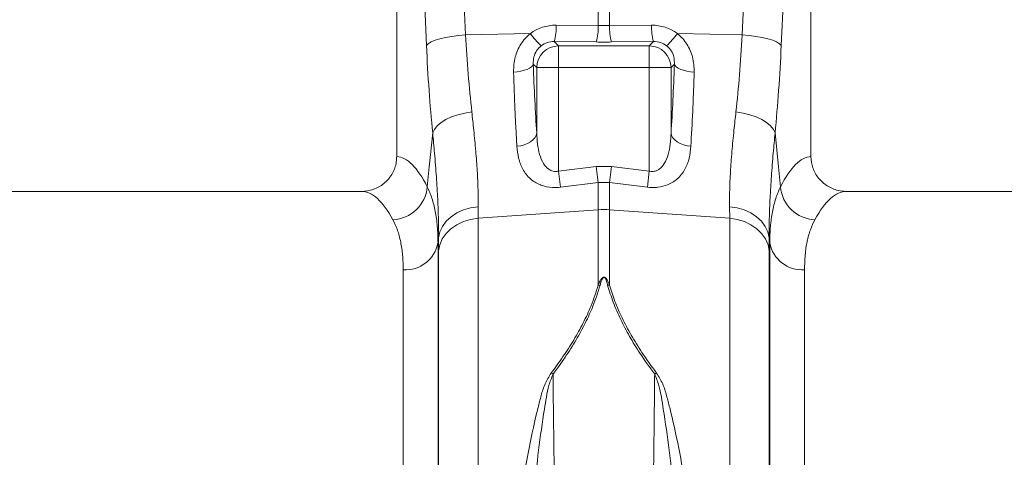
# Model space of a CAD drawing. Units: millimetres. Extents: x 7635 to 11835, y -1715 to 4225.
# Drawn here: x 9117 to 9343, y 2235 to 2335 of the extents above; entities that cross this region are included whole.
import ezdxf

# ---------------------------------------------------------------- set-up
doc = ezdxf.new("R2010")
doc.units = ezdxf.units.MM
doc.layers.add('ACO_DRAINAGE', color=7, linetype='Continuous')
doc.layers.add('kote', color=152, linetype='Continuous', lineweight=0)
doc.styles.get("Standard").update_dxf_attribs({"font": 'trebuc.ttf'})
doc.dimstyles.new('ACO kote', dxfattribs={"dimtxt": 50, "dimasz": 50, "dimexe": 15, "dimexo": 15, "dimgap": 15, "dimtad": 1, "dimdec": 0, "dimrnd": 1, "dimzin": 12, "dimdsep": 46, "dimtxsty": 'Standard', "dimcen": 20, "dimadec": 0, "dimazin": 0, "dimtfac": 1, "dimtdec": 0, "dimtofl": 0, "dimtmove": 0, "dimatfit": 3, "dimfxl": 1, "dimtolj": 1, "dimtzin": 0, "dimarcsym": 0})

# ---------------------------------------------------------------- blocks, each defined once
blk = doc.blocks.new('ACO - 32800 - FRONT')
at = {"layer": 'ACO_DRAINAGE', "linetype": 'Continuous', "lineweight": 15}
for p, q in [((-725.82, 332.91), (-722.96, 268.91)), ((-659.55, 268.91), (-656.69, 332.91)), ((-738.76, 330.5), (-738.76, 240.99)), ((-731.94, 266.5), (-734.8, 330.5)), ((-647.71, 330.5), (-650.57, 266.5)), ((-643.76, 240.99), (-643.76, 330.5)), ((-692.56, 271.07), (-692.56, 283.07)), ((-689.95, 283.07), (-689.95, 271.07)), ((-702.21, 271.15), (-692.56, 271.07)), ((-689.95, 271.07), (-680.3, 271.15)), ((-726.13, 268.58), (-724.58, 268.78)), ((-724.58, 268.78), (-722.96, 268.91)), ((-722.96, 268.91), (-708.12, 269.23)), ((-659.55, 268.91), (-674.4, 269.23)), ((-659.55, 268.91), (-657.93, 268.78)), ((-657.93, 268.78), (-656.38, 268.58)), ((-731.94, 266.5), (-731.53, 266.91)), ((-731.53, 266.91), (-730.87, 267.31)), ((-730.87, 267.31), (-729.97, 267.68)), ((-729.97, 267.68), (-728.86, 268.03)), ((-728.86, 268.03), (-727.57, 268.33)), ((-727.57, 268.33), (-726.13, 268.58)), ((-702.65, 267.37), (-701.68, 266.4)), ((-693, 267.3), (-702.65, 267.37)), ((-679.86, 267.37), (-689.51, 267.3)), ((-680.84, 266.4), (-679.86, 267.37)), ((-656.38, 268.58), (-654.94, 268.33)), ((-654.94, 268.33), (-653.65, 268.03)), ((-653.65, 268.03), (-652.54, 267.68)), ((-652.54, 267.68), (-651.64, 267.31)), ((-651.64, 267.31), (-650.98, 266.91)), ((-650.98, 266.91), (-650.57, 266.5)), ((-701.68, 266.4), (-701.68, 261.42)), ((-701.68, 266.4), (-680.84, 266.4)), ((-680.84, 261.42), (-680.84, 266.4)), ((-707.58, 261.88), (-707.44, 262.2)), ((-706.66, 261.42), (-707.44, 262.2)), ((-675.08, 262.2), (-675.86, 261.42)), ((-675.08, 262.2), (-674.93, 261.88)), ((-711.98, 260.39), (-711.12, 260.47)), ((-711.12, 260.47), (-710.3, 260.6)), ((-710.3, 260.6), (-709.54, 260.79)), ((-709.54, 260.79), (-708.87, 261.01)), ((-708.87, 261.01), (-708.31, 261.28)), ((-708.31, 261.28), (-707.88, 261.57)), ((-707.88, 261.57), (-707.58, 261.88)), ((-706.66, 261.42), (-701.68, 261.42)), ((-706.66, 246.35), (-706.66, 261.42)), ((-701.68, 261.42), (-701.68, 237.65)), ((-680.84, 261.42), (-701.68, 261.42)), ((-680.84, 237.65), (-680.84, 261.42)), ((-680.84, 261.42), (-675.86, 261.42)), ((-675.86, 261.42), (-675.86, 246.35)), ((-674.93, 261.88), (-674.64, 261.57)), ((-674.64, 261.57), (-674.2, 261.28)), ((-674.2, 261.28), (-673.64, 261.01)), ((-673.64, 261.01), (-672.97, 260.79)), ((-672.97, 260.79), (-672.22, 260.6)), ((-672.22, 260.6), (-671.39, 260.47)), ((-671.39, 260.47), (-670.53, 260.39)), ((-724.74, 250.6), (-723.18, 250.99)), ((-723.18, 250.99), (-721.54, 251.25)), ((-660.97, 251.25), (-659.34, 250.99)), ((-659.34, 250.99), (-657.78, 250.6)), ((-729.49, 248.04), (-728.6, 248.8)), ((-728.6, 248.8), (-727.49, 249.49)), ((-727.49, 249.49), (-726.19, 250.1)), ((-726.19, 250.1), (-724.74, 250.6)), ((-657.78, 250.6), (-656.32, 250.1)), ((-656.32, 250.1), (-655.03, 249.49)), ((-655.03, 249.49), (-653.92, 248.8)), ((-653.92, 248.8), (-653.03, 248.04)), ((-731.31, 238.6), (-730.52, 246.42)), ((-730.52, 246.42), (-730.14, 247.24)), ((-730.14, 247.24), (-729.49, 248.04)), ((-706.79, 245.82), (-706.66, 246.35)), ((-675.72, 245.82), (-675.86, 246.35)), ((-653.03, 248.04), (-652.38, 247.24)), ((-652.38, 247.24), (-651.99, 246.42)), ((-651.99, 246.42), (-651.21, 238.6)), ((-709.51, 243.7), (-708.75, 244)), ((-708.75, 244), (-708.08, 244.38)), ((-708.08, 244.38), (-707.52, 244.81)), ((-707.52, 244.81), (-707.08, 245.3)), ((-707.08, 245.3), (-706.79, 245.82)), ((-675.43, 245.3), (-675.72, 245.82)), ((-675, 244.81), (-675.43, 245.3)), ((-674.44, 244.38), (-675, 244.81)), ((-673.77, 244), (-674.44, 244.38)), ((-673.01, 243.7), (-673.77, 244)), ((-711.2, 243.35), (-710.33, 243.48)), ((-710.33, 243.48), (-709.51, 243.7)), ((-672.18, 243.48), (-673.01, 243.7)), ((-671.31, 243.35), (-672.18, 243.48)), ((-731.77, 234.04), (-731.31, 238.6)), ((-701.68, 237.65), (-693, 238.68)), ((-701.24, 233.96), (-701.68, 237.65)), ((-692.56, 235.02), (-693, 238.68)), ((-693, 238.68), (-689.51, 238.68)), ((-689.95, 235.02), (-689.51, 238.68)), ((-689.51, 238.68), (-680.84, 237.65)), ((-681.27, 233.96), (-680.84, 237.65)), ((-651.21, 238.6), (-650.75, 234.04)), ((-692.56, 235.02), (-701.24, 233.96)), ((-692.56, 228.79), (-692.56, 235.02)), ((-689.95, 235.02), (-692.56, 235.02)), ((-689.95, 235.02), (-689.95, 228.79)), ((-681.27, 233.96), (-689.95, 235.02)), ((-746.88, 233), (-835.63, 233)), ((-554.76, 233), (-635.63, 233)), ((-724.96, 228.06), (-723.45, 228.74)), ((-723.45, 228.74), (-721.81, 229.2)), ((-721.81, 229.2), (-720.09, 229.43)), ((-720.09, 229.43), (-720.12, 226.81)), ((-720.12, 226.81), (-692.56, 228.79)), ((-692.56, 211.5), (-692.56, 228.79)), ((-662.4, 226.81), (-689.95, 228.79)), ((-689.95, 228.79), (-689.95, 211.5)), ((-662.4, 226.81), (-662.42, 229.43)), ((-662.42, 229.43), (-660.7, 229.2)), ((-660.7, 229.2), (-659.06, 228.74)), ((-659.06, 228.74), (-657.55, 228.06)), ((-728.29, 224.96), (-727.42, 226.14)), ((-727.42, 226.14), (-726.3, 227.19)), ((-726.3, 227.19), (-724.96, 228.06)), ((-724.98, 225.35), (-723.47, 226.07)), ((-723.47, 226.07), (-721.83, 226.56)), ((-721.83, 226.56), (-720.12, 226.81)), ((-720.12, 226.81), (-720.12, 32.83)), ((-662.4, 32.83), (-662.4, 226.81)), ((-662.4, 226.81), (-660.68, 226.56)), ((-660.68, 226.56), (-659.04, 226.07)), ((-659.04, 226.07), (-657.53, 225.35)), ((-657.55, 228.06), (-656.22, 227.19)), ((-656.22, 227.19), (-655.1, 226.14)), ((-655.1, 226.14), (-654.23, 224.96)), ((-729.18, 222.32), (-728.88, 223.67)), ((-728.88, 223.67), (-728.29, 224.96)), ((-727.44, 223.33), (-726.32, 224.43)), ((-726.32, 224.43), (-724.98, 225.35)), ((-657.53, 225.35), (-656.2, 224.43)), ((-656.2, 224.43), (-655.08, 223.33)), ((-654.23, 224.96), (-653.63, 223.67)), ((-653.63, 223.67), (-653.33, 222.32)), ((-729.18, 222.32), (-729.3, 221.16)), ((-729.21, 219.32), (-729.18, 222.32)), ((-728.9, 220.74), (-728.31, 222.08)), ((-728.31, 222.08), (-727.44, 223.33)), ((-655.08, 223.33), (-654.21, 222.08)), ((-654.21, 222.08), (-653.61, 220.74)), ((-653.33, 222.32), (-653.31, 219.32)), ((-653.21, 221.16), (-653.33, 222.32)), ((-729.3, 221.16), (-729.3, -7.3)), ((-729.21, 219.32), (-728.9, 220.74)), ((-729.21, 38.51), (-729.21, 219.32)), ((-653.61, 220.74), (-653.31, 219.32)), ((-653.31, 219.32), (-653.31, 38.51)), ((-653.21, -7.3), (-653.21, 221.16)), ((-737.27, 0), (-737.27, 214.99)), ((-645.24, 214.99), (-645.24, 0))]:
    blk.add_line(p, q, dxfattribs=at)
for centre, radius, start, end in [((-714.33, 270.63), 12.13, 344.3994, 2.434), ((-704.68, 270.56), 12.13, 344.3994, 2.434), ((-677.83, 270.56), 12.13, 177.566, 195.6006), ((-668.19, 270.63), 12.13, 177.566, 195.6006), ((-695.44, 278.03), 15.43, 214.7742, 228.7353), ((-687.07, 278.03), 15.43, 311.2647, 325.2258), ((-701.63, 261.37), 5.03, 90.5081, 179.4919), ((-680.88, 261.37), 5.03, 0.5081, 89.4919), ((-740.02, 234.76), 8.28, 272.5667, 355.0163), ((-642.5, 234.76), 8.28, 184.9837, 267.4333), ((-691.26, 210.63), 18.21, 85.882, 94.118), ((-736.77, 222.57), 7.6, 266.1938, 349.3338), ((-645.75, 222.57), 7.6, 190.6662, 273.8062), ((-693.19, 204.38), 7.14, 81.4233, 84.9437), ((-689.32, 204.38), 7.14, 95.0563, 98.5767), ((-708.05, 182.26), 10.16, 59.6357, 62.4454), ((-674.47, 182.26), 10.16, 117.5546, 120.3643)]:
    blk.add_arc(centre, radius, start, end, dxfattribs=at)
for centre, major_axis, ratio, start_param, end_param in [((-701.91, 260.89), (-5.96, 8.52), 0.960512, 5.683634, 6.313399), ((-691.26, 274.11), (15, 0), 0.203544, 4.625123, 4.799655), ((-680.6, 260.89), (5.96, 8.52), 0.960512, 6.252972, 6.882737), ((-718.01, 286.52), (0, 81.51), 0.176348, 1.818903, 2.08522), ((-702.35, 262.09), (-3.2, 4.4), 0.917893, 5.672178, 6.301943), ((-691.26, 269.13), (20, 0), 0.092178, 4.625123, 4.799655), ((-680.17, 262.09), (3.2, 4.4), 0.917893, 6.264428, 6.894193), ((-664.51, 286.52), (0, 81.51), 0.176348, 4.197965, 4.464282), ((-702.04, 286.52), (0, 66.36), 0.087491, 1.946058, 2.221027), ((-680.48, 286.52), (0, 66.36), 0.087491, 4.062158, 4.337127), ((-739, 116.5), (0, 124.5), 0.176327, 5.94729, 6.272027), ((-643.51, 116.5), (0, 124.5), 0.176327, 0.011158, 0.335896), ((-746.88, 116.5), (0, 116.5), 0.188435, 5.94729, 6.283185), ((-635.63, 116.5), (0, 116.5), 0.188435, 0, 0.335896)]:
    blk.add_ellipse(centre, major_axis=major_axis, ratio=ratio, start_param=start_param, end_param=end_param, dxfattribs=at)
for points, knots in [([(-722.96, 268.91), (-722.79, 265.88), (-722.43, 259.74), (-721.84, 254.1), (-721.54, 251.25)], [0, 0, 0, 0, 0.4954, 1, 1, 1, 1]), ([(-711.98, 260.39), (-711.93, 261.55), (-711.82, 263.75), (-710.45, 266.84), (-709, 268.52), (-708.14, 269.21), (-708.12, 269.23)], [0, 0, 0, 0, 0.35848, 0.677881, 0.991885, 1, 1, 1, 1]), ([(-674.4, 269.23), (-674.38, 269.21), (-673.52, 268.52), (-672.07, 266.84), (-670.7, 263.75), (-670.59, 261.55), (-670.53, 260.39)], [0, 0, 0, 0, 0.008115, 0.322119, 0.64152, 1, 1, 1, 1]), ([(-660.97, 251.25), (-660.68, 254.05), (-660.09, 259.69), (-659.73, 265.82), (-659.55, 268.91)], [0, 0, 0, 0, 0.495418, 1, 1, 1, 1]), ([(-705.62, 266.43), (-705.63, 266.42), (-705.99, 266.14), (-706.37, 265.75), (-706.95, 264.89), (-707.43, 263.75), (-707.44, 262.75), (-707.44, 262.2)], [0, 0, 0, 0, 0.007516, 0.254848, 0.301538, 0.616446, 1, 1, 1, 1]), ([(-675.08, 262.2), (-675.08, 262.75), (-675.09, 263.75), (-675.69, 265.19), (-676.38, 266.01), (-676.8, 266.36), (-676.89, 266.42), (-676.9, 266.43)], [0, 0, 0, 0, 0.3835094, 0.6983813, 0.9410146, 0.9924853, 1, 1, 1, 1]), ([(-711.2, 243.35), (-711.28, 244.7), (-711.44, 247.4), (-711.72, 252.99), (-711.88, 257.46), (-711.98, 260.39)], [0, 0, 0, 0, 0.255083, 0.511432, 1, 1, 1, 1]), ([(-670.53, 260.39), (-670.58, 258.85), (-670.69, 255.77), (-670.94, 249.96), (-671.16, 245.97), (-671.31, 243.35)], [0, 0, 0, 0, 0.2550836, 0.5114367, 1, 1, 1, 1]), ([(-721.54, 251.25), (-721.39, 249.85), (-721.05, 246.75), (-720.62, 242.22), (-720.28, 237.64), (-720.08, 233.32), (-720.09, 230.73), (-720.09, 229.43)], [0, 0, 0, 0, 0.1688749, 0.3736966, 0.5785137, 0.7892586, 1, 1, 1, 1]), ([(-662.42, 229.43), (-662.42, 230.69), (-662.43, 233.21), (-662.24, 237.47), (-661.91, 242.08), (-661.47, 246.71), (-661.12, 249.85), (-660.97, 251.25)], [0, 0, 0, 0, 0.204788, 0.40958, 0.62035, 0.831125, 1, 1, 1, 1]), ([(-729.18, 222.32), (-729.18, 223.71), (-729.17, 226.47), (-729.34, 231.17), (-729.65, 236.27), (-730.05, 241.38), (-730.38, 244.86), (-730.52, 246.42)], [0, 0, 0, 0, 0.204413, 0.408832, 0.619579, 0.830334, 1, 1, 1, 1]), ([(-706.66, 246.35), (-706.61, 245.52), (-706.52, 243.86), (-706.06, 241.5), (-705.29, 239.51), (-704.26, 238.25), (-703.31, 237.73), (-702.51, 237.53), (-701.98, 237.61), (-701.68, 237.65)], [0, 0, 0, 0, 0.2188298, 0.4372251, 0.6451409, 0.7956915, 0.8705263, 0.9258915, 1, 1, 1, 1]), ([(-680.84, 237.65), (-680.54, 237.61), (-679.93, 237.52), (-679.14, 237.76), (-678.22, 238.3), (-677.22, 239.51), (-676.45, 241.5), (-675.99, 243.86), (-675.9, 245.52), (-675.86, 246.35)], [0, 0, 0, 0, 0.074112, 0.147788, 0.204269, 0.354827, 0.562753, 0.781159, 1, 1, 1, 1]), ([(-651.99, 246.42), (-652.14, 244.86), (-652.45, 241.44), (-652.85, 236.43), (-653.16, 231.37), (-653.34, 226.61), (-653.33, 223.75), (-653.33, 222.32)], [0, 0, 0, 0, 0.169666, 0.37413, 0.578588, 0.789296, 1, 1, 1, 1]), ([(-701.24, 233.96), (-701.84, 233.91), (-703.4, 233.8), (-704.95, 234.15), (-706.65, 234.81), (-708.34, 235.87), (-709.95, 238.01), (-710.91, 240.58), (-711.1, 242.43), (-711.2, 243.35)], [0, 0, 0, 0, 0.096523, 0.249169, 0.258688, 0.423484, 0.623607, 0.811561, 1, 1, 1, 1]), ([(-671.31, 243.35), (-671.41, 242.43), (-671.6, 240.58), (-672.56, 238.01), (-674.17, 235.87), (-676.4, 234.48), (-678.28, 234), (-679.85, 233.85), (-680.67, 233.91), (-681.27, 233.96)], [0, 0, 0, 0, 0.18836, 0.376237, 0.576277, 0.741004, 0.86972, 0.903517, 1, 1, 1, 1]), ([(-746.88, 233), (-745.96, 233.09), (-744.1, 233.27), (-741.64, 234.68), (-739.81, 236.76), (-738.88, 239), (-738.79, 240.45), (-738.76, 240.99)], [0, 0, 0, 0, 0.219245, 0.438554, 0.655999, 0.869884, 1, 1, 1, 1]), ([(-643.76, 240.99), (-643.67, 240.1), (-643.49, 238.33), (-642.13, 235.96), (-640.11, 234.15), (-637.82, 233.15), (-636.28, 233.04), (-635.63, 233)], [0, 0, 0, 0, 0.210468, 0.420896, 0.632583, 0.847463, 1, 1, 1, 1]), ([(-731.77, 234.04), (-731.39, 233.19), (-730.64, 231.49), (-729.89, 228.44), (-729.39, 225.05), (-729.33, 222.46), (-729.3, 221.16)], [0, 0, 0, 0, 0.247684, 0.495363, 0.747682, 1, 1, 1, 1]), ([(-653.21, 221.16), (-653.18, 222.43), (-653.12, 224.98), (-652.64, 228.36), (-651.89, 231.44), (-651.13, 233.18), (-650.75, 234.04)], [0, 0, 0, 0, 0.247654, 0.495309, 0.747651, 1, 1, 1, 1]), ([(-737.27, 214.99), (-737.3, 216.13), (-737.36, 218.42), (-737.82, 221.45), (-738.55, 224.2), (-739.28, 225.73), (-739.64, 226.49)], [0, 0, 0, 0, 0.247392, 0.494785, 0.747388, 1, 1, 1, 1]), ([(-642.87, 226.49), (-643.23, 225.74), (-643.95, 224.25), (-644.68, 221.53), (-645.15, 218.49), (-645.21, 216.16), (-645.24, 214.99)], [0, 0, 0, 0, 0.247434, 0.49486, 0.747431, 1, 1, 1, 1]), ([(-692.56, 211.5), (-692.43, 211.81), (-692.25, 212.23), (-691.98, 212.71), (-691.82, 212.93), (-691.68, 213.08), (-691.56, 213.19), (-691.44, 213.25), (-691.35, 213.28), (-691.27, 213.29), (-691.19, 213.29), (-691.09, 213.26), (-690.91, 213.17), (-690.43, 212.66), (-690.18, 212.06), (-689.97, 211.55), (-689.95, 211.5)], [0, 0, 0, 0, 0.231806, 0.313133, 0.36941, 0.408917, 0.448674, 0.468037, 0.485543, 0.498379, 0.511378, 0.526905, 0.552006, 0.627263, 0.959609, 1, 1, 1, 1]), ([(-690.39, 211.45), (-690.4, 211.5), (-690.54, 212), (-690.7, 212.58), (-691.02, 213.11), (-691.14, 213.21), (-691.21, 213.24), (-691.27, 213.24), (-691.32, 213.23), (-691.38, 213.2), (-691.46, 213.14), (-691.54, 213.03), (-691.64, 212.87), (-691.74, 212.65), (-691.92, 212.18), (-692.04, 211.76), (-692.13, 211.45)], [0, 0, 0, 0, 0.042505, 0.386913, 0.458871, 0.480084, 0.491891, 0.501201, 0.510496, 0.524176, 0.54077, 0.577837, 0.616666, 0.673549, 0.757318, 1, 1, 1, 1]), ([(-703.35, 191.26), (-702.42, 192.52), (-700.58, 195.04), (-698.11, 198.9), (-695.95, 202.79), (-693.96, 207.04), (-693.06, 209.91), (-692.56, 211.5)], [0, 0, 0, 0, 0.188119, 0.376207, 0.568744, 0.761239, 1, 1, 1, 1]), ([(-692.13, 211.45), (-692.63, 209.84), (-693.52, 206.98), (-695.47, 202.76), (-697.6, 198.86), (-700.07, 194.93), (-701.96, 192.32), (-702.91, 191.02)], [0, 0, 0, 0, 0.238968, 0.426765, 0.614599, 0.807283, 1, 1, 1, 1]), ([(-679.6, 191.02), (-680.76, 192.62), (-682.84, 195.5), (-685.4, 199.71), (-687.47, 203.62), (-689.2, 207.55), (-689.99, 210.15), (-690.39, 211.45)], [0, 0, 0, 0, 0.236862, 0.424884, 0.61287, 0.806456, 1, 1, 1, 1]), ([(-689.95, 211.5), (-689.57, 210.25), (-688.81, 207.76), (-687.11, 203.9), (-685.04, 199.98), (-682.43, 195.74), (-680.32, 192.85), (-679.17, 191.26)], [0, 0, 0, 0, 0.187641, 0.375319, 0.569101, 0.762924, 1, 1, 1, 1]), ([(-716.18, 88.87), (-716.12, 92.39), (-716, 99.43), (-715.55, 110.13), (-714.9, 121), (-714.03, 132), (-712.95, 143.04), (-711.65, 153.89), (-710.14, 164.27), (-708.51, 174.13), (-706.88, 181.27), (-705.66, 186.1), (-704.88, 188.82), (-703.85, 190.45), (-703.35, 191.26)], [0, 0, 0, 0, 0.099516, 0.199195, 0.298713, 0.40244, 0.506525, 0.610615, 0.714348, 0.812364, 0.910353, 0.940396, 0.970405, 1, 1, 1, 1]), ([(-702.91, 191.02), (-703.26, 190.17), (-703.97, 188.46), (-704.45, 185.75), (-705.23, 180.86), (-706.29, 173.63), (-707.32, 163.69), (-708.27, 153.27), (-709.07, 142.44), (-709.73, 131.47), (-710.23, 120.65), (-710.59, 110.06), (-710.81, 99.74), (-710.83, 93.01), (-710.84, 89.64)], [0, 0, 0, 0, 0.029549, 0.059331, 0.08913, 0.188283, 0.287447, 0.391592, 0.496127, 0.600661, 0.704804, 0.803148, 0.901657, 1, 1, 1, 1]), ([(-702.91, 191.02), (-702.89, 189.13), (-702.86, 185.36), (-702.79, 179.47), (-702.71, 173.4), (-702.61, 166.3), (-702.49, 158.14), (-702.33, 148.83), (-702.16, 139.34), (-701.96, 129.8), (-701.76, 120.4), (-701.54, 111.1), (-701.3, 101.85), (-701.13, 95.85), (-701.05, 92.84)], [0, 0, 0, 0, 0.0635396, 0.1270793, 0.1914833, 0.2558874, 0.347567, 0.4392466, 0.5335916, 0.6279366, 0.7196205, 0.8113045, 0.9056522, 1, 1, 1, 1]), ([(-681.47, 92.84), (-681.39, 95.76), (-681.22, 101.6), (-680.99, 110.74), (-680.76, 120.13), (-680.56, 129.62), (-680.36, 139.06), (-680.19, 148.47), (-680.03, 157.87), (-679.9, 166.18), (-679.8, 173.32), (-679.73, 179.36), (-679.66, 185.29), (-679.62, 189.11), (-679.6, 191.02)], [0, 0, 0, 0, 0.091684, 0.183368, 0.277716, 0.372063, 0.463743, 0.555423, 0.649768, 0.744113, 0.807652, 0.871192, 0.935596, 1, 1, 1, 1]), ([(-671.67, 89.64), (-671.68, 93.01), (-671.71, 99.74), (-671.93, 110.06), (-672.28, 120.65), (-672.79, 131.47), (-673.44, 142.44), (-674.24, 153.27), (-675.19, 163.69), (-676.22, 173.63), (-677.29, 180.86), (-678.06, 185.75), (-678.55, 188.46), (-679.25, 190.17), (-679.6, 191.02)], [0, 0, 0, 0, 0.098343, 0.196852, 0.295196, 0.399339, 0.503873, 0.608408, 0.712553, 0.811717, 0.91087, 0.940669, 0.970451, 1, 1, 1, 1]), ([(-679.17, 191.26), (-678.66, 190.45), (-677.64, 188.82), (-676.86, 186.1), (-675.63, 181.27), (-674, 174.13), (-672.37, 164.27), (-670.86, 153.89), (-669.57, 143.04), (-668.48, 132), (-667.61, 121), (-666.96, 110.13), (-666.51, 99.43), (-666.4, 92.39), (-666.34, 88.87)], [0, 0, 0, 0, 0.029595, 0.059604, 0.089647, 0.187636, 0.285652, 0.389385, 0.493475, 0.59756, 0.701287, 0.800805, 0.900484, 1, 1, 1, 1])]:
    blk.add_open_spline(points, degree=3, knots=knots, dxfattribs=at)
blk = doc.blocks.new('*D10')
at = {"layer": 'DEFPOINTS', "color": 0, "transparency": 16777216}
for p in [(8913.83, 2318.83), (10987.57, 2293.91), (10987.57, 1907.32)]:
    blk.add_point(p, dxfattribs=at)
at = {"layer": 'kote', "color": 0, "linetype": 'ByBlock', "lineweight": -2, "transparency": 16777216}
for p, q in [((8913.83, 2303.83), (8913.83, 1892.32)), ((10987.57, 2278.91), (10987.57, 1892.32)), ((8963.83, 1907.32), (10937.57, 1907.32))]:
    blk.add_line(p, q, dxfattribs=at)
at = {"layer": 'kote', "color": 0, "transparency": 16777216}
for points in [[(8963.83, 1915.65), (8963.83, 1898.99), (8913.83, 1907.32)], [(10937.57, 1915.65), (10937.57, 1898.99), (10987.57, 1907.32)]]:
    blk.add_solid(points, dxfattribs=at)
at = {"layer": 'kote', "color": 0, "transparency": 16777216, "insert": (9950.7, 1947.76), "char_height": 50, "attachment_point": 5}
blk.add_mtext('\\A1;{\\fTrebuchet MS|b0|i0|c238|p34;2075}', dxfattribs=at)

msp = doc.modelspace()

# ---------------------------------------------------------------- block references
at = {"layer": 'ACO_DRAINAGE'}
msp.add_blockref('ACO - 32800 - FRONT', (9942.33, 2062.94), dxfattribs=at)

# ---------------------------------------------------------------- dimensions: what is measured, and where the dimension line sits
at = {"layer": 'kote'}
dim = msp.add_linear_dim(base=(10987.57, 1907.32), p1=(8913.83, 2318.83), p2=(10987.57, 2293.91), text='{\\fTrebuchet MS|b0|i0|c238|p34;2075}', dimstyle='ACO kote', override={"dimarcsym": 1}, dxfattribs=at)
dim.commit()
dim.dimension.update_dxf_attribs({"geometry": '*D10', "text_midpoint": (9950.7, 1947.76)})

doc.saveas('drawing.dxf')
